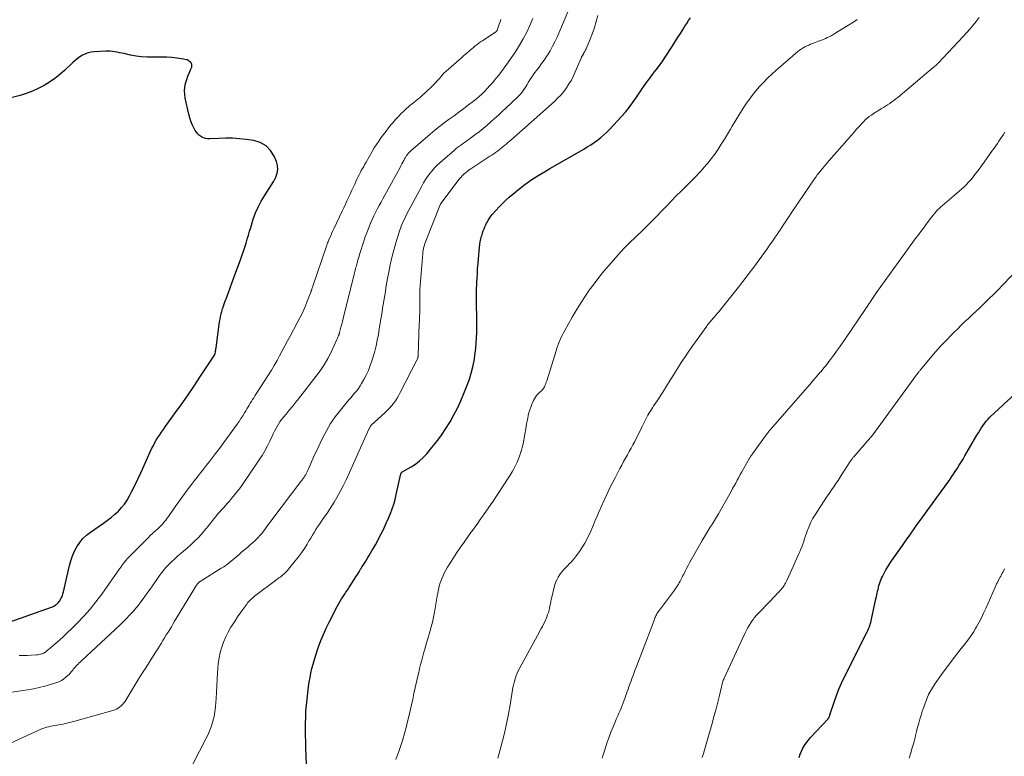
# Model space of a CAD drawing. Units: feet. Extents: x 2025000 to 2030043, y 540000 to 545001.
# Drawn here: x 2025870 to 2026089, y 540916 to 541080 of the extents above; entities that cross this region are included whole.
import ezdxf

# ---------------------------------------------------------------- set-up
doc = ezdxf.new("R2010")
doc.units = ezdxf.units.FT
doc.header["$LTSCALE"] = 100
doc.header["$MEASUREMENT"] = 0
doc.layers.add('CONTOUR INDEX', color=32, linetype='Continuous', lineweight=25)
doc.layers.add('CONTOUR INTERMEDIATE', color=40, linetype='Continuous', lineweight=15)

msp = doc.modelspace()

# ---------------------------------------------------------------- linework, layer by layer
at = {"layer": 'CONTOUR INDEX', "flags": 128}
for points, elevation in [([(2025933.49, 540914.23), (2025933.36, 540918.05), (2025933.32, 540919.4), (2025933.29, 540920.75), (2025933.28, 540922.1), (2025933.27, 540923.45), (2025933.3, 540924.8), (2025933.36, 540926.15), (2025933.47, 540927.5), (2025933.61, 540928.84), (2025933.95, 540931.59), (2025934.09, 540932.62), (2025934.26, 540933.63), (2025934.47, 540934.65), (2025934.7, 540935.66), (2025934.96, 540936.66), (2025935.24, 540937.65), (2025935.55, 540938.64), (2025935.87, 540939.62), (2025936.18, 540940.49), (2025936.7, 540941.89), (2025937.25, 540943.27), (2025937.87, 540944.63), (2025938.52, 540945.97), (2025940.41, 540949.65), (2025940.69, 540950.17), (2025940.98, 540950.68), (2025941.29, 540951.18), (2025941.61, 540951.68), (2025941.93, 540952.17), (2025942.26, 540952.66), (2025942.58, 540953.16), (2025942.9, 540953.65), (2025944.12, 540955.53), (2025944.48, 540956.09), (2025944.83, 540956.65), (2025945.18, 540957.21), (2025945.52, 540957.77), (2025945.6, 540957.9), (2025945.9, 540958.4), (2025946.21, 540958.9), (2025946.52, 540959.39), (2025946.83, 540959.89), (2025947.15, 540960.38), (2025947.45, 540960.88), (2025947.75, 540961.38), (2025948.05, 540961.88), (2025948.37, 540962.45), (2025948.82, 540963.25), (2025949.26, 540964.05), (2025949.69, 540964.85), (2025950.11, 540965.66), (2025950.37, 540966.18), (2025950.85, 540967.17), (2025951.32, 540968.17), (2025951.75, 540969.18), (2025952.17, 540970.2), (2025952.55, 540971.24), (2025952.89, 540972.28), (2025953.19, 540973.34), (2025953.46, 540974.41), (2025954.5, 540979.05), (2025954.52, 540979.13), (2025954.55, 540979.21), (2025954.6, 540979.28), (2025954.65, 540979.34), (2025954.71, 540979.4), (2025954.77, 540979.46), (2025954.83, 540979.51), (2025954.91, 540979.55), (2025956.78, 540980.61), (2025957.74, 540981.23), (2025958.66, 540981.91), (2025959.49, 540982.69), (2025960.28, 540983.53), (2025961.42, 540984.91), (2025962.5, 540986.28), (2025963.54, 540987.69), (2025964.51, 540989.14), (2025965.44, 540990.63), (2025966.29, 540992.16), (2025967.1, 540993.71), (2025967.83, 540995.3), (2025968.52, 540996.91), (2025969.28, 540998.83), (2025969.76, 541000.15), (2025970.18, 541001.49), (2025970.52, 541002.86), (2025970.8, 541004.24), (2025970.89, 541004.76), (2025971.05, 541005.9), (2025971.19, 541007.04), (2025971.29, 541008.19), (2025971.35, 541009.34), (2025971.39, 541010.49), (2025971.41, 541011.64), (2025971.41, 541012.79), (2025971.4, 541013.94), (2025971.35, 541016.74), (2025971.34, 541017.36), (2025971.34, 541017.97), (2025971.34, 541018.59), (2025971.34, 541019.21), (2025971.35, 541019.82), (2025971.36, 541020.44), (2025971.39, 541021.06), (2025971.41, 541021.67), (2025971.46, 541022.61), (2025971.52, 541023.69), (2025971.59, 541024.77), (2025971.67, 541025.85), (2025971.76, 541026.93), (2025972, 541029.49), (2025972.08, 541030.12), (2025972.18, 541030.75), (2025972.31, 541031.37), (2025972.47, 541031.98), (2025972.57, 541032.32), (2025972.7, 541032.76), (2025972.85, 541033.19), (2025973.02, 541033.62), (2025973.19, 541034.05), (2025973.25, 541034.19), (2025973.41, 541034.54), (2025973.58, 541034.88), (2025973.76, 541035.22), (2025973.95, 541035.56), (2025974.15, 541035.89), (2025974.36, 541036.21), (2025974.59, 541036.52), (2025974.83, 541036.81), (2025975.68, 541037.8), (2025976.37, 541038.56), (2025977.09, 541039.3), (2025977.84, 541040), (2025978.62, 541040.68), (2025981.03, 541042.66), (2025981.81, 541043.28), (2025982.6, 541043.88), (2025983.42, 541044.45), (2025984.25, 541045), (2025985.1, 541045.53), (2025985.95, 541046.05), (2025986.81, 541046.56), (2025987.67, 541047.06), (2025995.22, 541051.41), (2025996, 541051.88), (2025996.77, 541052.36), (2025997.53, 541052.87), (2025998.28, 541053.4), (2025999, 541053.95), (2025999.7, 541054.54), (2026000.36, 541055.16), (2026001, 541055.81), (2026003.64, 541058.64), (2026004.5, 541059.62), (2026005.33, 541060.63), (2026006.1, 541061.68), (2026006.84, 541062.75), (2026007.56, 541063.88), (2026007.91, 541064.41), (2026008.27, 541064.94), (2026008.64, 541065.47), (2026009.01, 541065.99), (2026009.38, 541066.5), (2026009.76, 541067.01), (2026010.15, 541067.52), (2026010.55, 541068.03), (2026011, 541068.61), (2026011.62, 541069.41), (2026012.21, 541070.22), (2026012.79, 541071.05), (2026013.35, 541071.89), (2026014.9, 541074.29), (2026015.51, 541075.25), (2026016.12, 541076.2), (2026016.73, 541077.16), (2026017.33, 541078.12), (2026017.72, 541078.75), (2026018.14, 541079.39), (2026018.57, 541080.02), (2026019.02, 541080.63)], 860), ([(2025867.27, 540946.03), (2025876.7, 540949.33), (2025876.89, 540949.4), (2025877.07, 540949.48), (2025877.25, 540949.57), (2025877.43, 540949.67), (2025877.59, 540949.78), (2025877.75, 540949.91), (2025877.9, 540950.04), (2025878.05, 540950.17), (2025878.09, 540950.22), (2025878.25, 540950.39), (2025878.39, 540950.57), (2025878.52, 540950.77), (2025878.64, 540950.96), (2025878.8, 540951.25), (2025878.97, 540951.6), (2025879.12, 540951.97), (2025879.25, 540952.34), (2025879.35, 540952.72), (2025880.71, 540958.59), (2025881.01, 540959.69), (2025881.38, 540960.76), (2025881.84, 540961.79), (2025882.36, 540962.8), (2025882.99, 540963.74), (2025883.69, 540964.61), (2025884.51, 540965.38), (2025885.39, 540966.08), (2025888.29, 540968.07), (2025889.15, 540968.69), (2025889.99, 540969.34), (2025890.79, 540970.03), (2025891.58, 540970.74), (2025892.3, 540971.51), (2025892.97, 540972.32), (2025893.55, 540973.19), (2025894.07, 540974.11), (2025894.54, 540975.03), (2025895.24, 540976.44), (2025895.93, 540977.86), (2025896.6, 540979.29), (2025897.26, 540980.73), (2025898.99, 540984.58), (2025899.31, 540985.24), (2025899.64, 540985.89), (2025900, 540986.52), (2025900.39, 540987.14), (2025900.79, 540987.74), (2025901.2, 540988.35), (2025901.61, 540988.95), (2025902.04, 540989.54), (2025904.11, 540992.39), (2025905.56, 540994.41), (2025906.99, 540996.45), (2025908.39, 540998.51), (2025909.76, 541000.58), (2025912.96, 541005.48), (2025913, 541005.53), (2025913.03, 541005.59), (2025913.06, 541005.64), (2025913.09, 541005.7), (2025913.11, 541005.76), (2025913.13, 541005.82), (2025913.14, 541005.88), (2025913.16, 541005.94), (2025913.2, 541006.25), (2025913.23, 541006.47), (2025913.26, 541006.69), (2025913.29, 541006.91), (2025913.33, 541007.13), (2025914.14, 541012.9), (2025914.24, 541013.49), (2025914.35, 541014.08), (2025914.48, 541014.66), (2025914.63, 541015.24), (2025914.8, 541015.81), (2025914.98, 541016.38), (2025915.17, 541016.95), (2025915.37, 541017.51), (2025915.72, 541018.44), (2025916.1, 541019.47), (2025916.48, 541020.5), (2025916.86, 541021.53), (2025917.24, 541022.55), (2025918.87, 541026.96), (2025919.18, 541027.83), (2025919.47, 541028.69), (2025919.75, 541029.57), (2025920.02, 541030.44), (2025920.28, 541031.32), (2025920.54, 541032.2), (2025920.8, 541033.08), (2025921.07, 541033.96), (2025921.63, 541035.8), (2025922.11, 541037.16), (2025922.68, 541038.49), (2025923.36, 541039.76), (2025924.12, 541040.99), (2025924.66, 541041.79), (2025925.2, 541042.6), (2025925.72, 541043.43), (2025926.2, 541044.27), (2025926.67, 541045.13), (2025926.98, 541046), (2025927.13, 541046.88), (2025927.04, 541047.76), (2025926.8, 541048.65), (2025926.27, 541049.84), (2025925.46, 541051.11), (2025924.46, 541052.15), (2025923.19, 541052.84), (2025921.75, 541053.29), (2025920.03, 541053.54), (2025918.52, 541053.71), (2025917, 541053.82), (2025915.49, 541053.83), (2025913.97, 541053.78), (2025911.95, 541053.65), (2025911.45, 541053.67), (2025910.97, 541053.74), (2025910.51, 541053.9), (2025910.07, 541054.13), (2025909.67, 541054.43), (2025909.3, 541054.76), (2025908.99, 541055.14), (2025908.72, 541055.56), (2025908.42, 541056.11), (2025908.05, 541056.84), (2025907.74, 541057.59), (2025907.48, 541058.37), (2025907.27, 541059.16), (2025906.48, 541062.78), (2025906.37, 541063.6), (2025906.33, 541064.41), (2025906.41, 541065.23), (2025906.57, 541066.04), (2025906.61, 541066.2), (2025906.83, 541066.92), (2025907.06, 541067.63), (2025907.33, 541068.34), (2025907.63, 541069.03), (2025907.91, 541069.66), (2025907.98, 541070), (2025907.96, 541070.33), (2025907.81, 541070.61), (2025907.57, 541070.88), (2025907.23, 541071.09), (2025906.87, 541071.26), (2025906.49, 541071.38), (2025906.09, 541071.46), (2025904.64, 541071.66), (2025903.51, 541071.78), (2025902.38, 541071.87), (2025901.24, 541071.9), (2025900.11, 541071.9), (2025899.26, 541071.88), (2025898.01, 541071.89), (2025896.76, 541071.96), (2025895.52, 541072.12), (2025894.29, 541072.34), (2025892.86, 541072.66), (2025892.35, 541072.77), (2025891.84, 541072.88), (2025891.32, 541072.98), (2025890.81, 541073.08), (2025890.29, 541073.16), (2025889.78, 541073.22), (2025889.26, 541073.23), (2025888.73, 541073.22), (2025886.23, 541073.07), (2025885.54, 541072.98), (2025884.87, 541072.83), (2025884.23, 541072.59), (2025883.61, 541072.29), (2025883.01, 541071.92), (2025882.44, 541071.52), (2025881.89, 541071.08), (2025881.37, 541070.62), (2025879.66, 541068.99), (2025878.58, 541068.03), (2025877.45, 541067.12), (2025876.26, 541066.3), (2025875.03, 541065.54), (2025873.74, 541064.87), (2025872.43, 541064.27), (2025871.07, 541063.77), (2025869.69, 541063.34), (2025866.26, 541062.41)], 840), ([(2026043.17, 540915.85), (2026043.39, 540916.55), (2026043.68, 540917.23), (2026044, 540917.9), (2026044.37, 540918.54), (2026044.78, 540919.15), (2026045.23, 540919.73), (2026045.72, 540920.29), (2026049.62, 540924.48), (2026049.66, 540924.52), (2026049.7, 540924.56), (2026049.74, 540924.61), (2026049.77, 540924.66), (2026049.81, 540924.71), (2026049.84, 540924.76), (2026049.86, 540924.81), (2026049.88, 540924.87), (2026049.93, 540925.03), (2026049.98, 540925.17), (2026050.02, 540925.31), (2026050.07, 540925.45), (2026050.11, 540925.59), (2026050.97, 540928.19), (2026051.47, 540929.62), (2026052.01, 540931.03), (2026052.62, 540932.42), (2026053.27, 540933.79), (2026058.29, 540943.81), (2026058.45, 540944.15), (2026058.61, 540944.49), (2026058.75, 540944.84), (2026058.89, 540945.19), (2026059.01, 540945.55), (2026059.13, 540945.91), (2026059.22, 540946.28), (2026059.31, 540946.65), (2026060.28, 540951.21), (2026060.37, 540951.63), (2026060.46, 540952.05), (2026060.55, 540952.47), (2026060.64, 540952.89), (2026060.74, 540953.3), (2026060.84, 540953.72), (2026060.95, 540954.13), (2026061.07, 540954.54), (2026061.07, 540954.56), (2026061.21, 540954.98), (2026061.36, 540955.38), (2026061.53, 540955.78), (2026061.72, 540956.17), (2026062.1, 540956.88), (2026062.51, 540957.62), (2026062.93, 540958.34), (2026063.38, 540959.04), (2026063.85, 540959.74), (2026066.18, 540963.06), (2026066.67, 540963.75), (2026067.16, 540964.45), (2026067.65, 540965.15), (2026068.13, 540965.85), (2026068.62, 540966.55), (2026069.12, 540967.25), (2026069.61, 540967.94), (2026070.11, 540968.63), (2026074.44, 540974.57), (2026074.71, 540974.94), (2026074.98, 540975.31), (2026075.26, 540975.68), (2026075.53, 540976.05), (2026075.8, 540976.42), (2026076.07, 540976.8), (2026076.33, 540977.18), (2026076.59, 540977.56), (2026076.81, 540977.89), (2026077.18, 540978.44), (2026077.54, 540978.99), (2026077.91, 540979.54), (2026078.27, 540980.09), (2026078.41, 540980.32), (2026078.84, 540980.98), (2026079.26, 540981.66), (2026079.68, 540982.34), (2026080.08, 540983.02), (2026082.76, 540987.64), (2026083.08, 540988.18), (2026083.4, 540988.71), (2026083.74, 540989.24), (2026084.08, 540989.76), (2026084.44, 540990.27), (2026084.82, 540990.75), (2026085.24, 540991.21), (2026085.67, 540991.65), (2026092.44, 540997.99)], 880)]:
    msp.add_lwpolyline(points, dxfattribs=dict(at, elevation=elevation))
at = {"layer": 'CONTOUR INTERMEDIATE', "flags": 128}
for points, elevation in [([(2025867.53, 540919.07), (2025873.87, 540921.96), (2025874.3, 540922.14), (2025874.74, 540922.31), (2025875.18, 540922.45), (2025875.63, 540922.58), (2025876.09, 540922.69), (2025876.55, 540922.79), (2025877.01, 540922.89), (2025877.47, 540922.97), (2025878.33, 540923.12), (2025879.22, 540923.29), (2025880.1, 540923.48), (2025880.98, 540923.7), (2025881.86, 540923.93), (2025890.37, 540926.34), (2025890.77, 540926.47), (2025891.16, 540926.63), (2025891.52, 540926.84), (2025891.87, 540927.06), (2025892.2, 540927.33), (2025892.5, 540927.62), (2025892.76, 540927.94), (2025893, 540928.28), (2025895.71, 540932.68), (2025896.54, 540934.01), (2025897.37, 540935.34), (2025898.2, 540936.67), (2025899.05, 540937.99), (2025899.95, 540939.4), (2025900.34, 540940.02), (2025900.73, 540940.64), (2025901.12, 540941.26), (2025901.5, 540941.89), (2025901.52, 540941.92), (2025901.89, 540942.53), (2025902.26, 540943.14), (2025902.64, 540943.75), (2025903.01, 540944.35), (2025903.38, 540944.96), (2025903.75, 540945.57), (2025904.11, 540946.19), (2025904.48, 540946.8), (2025907.95, 540952.56), (2025908.17, 540952.93), (2025908.4, 540953.29), (2025908.63, 540953.65), (2025908.86, 540954.01), (2025909.22, 540954.55), (2025909.28, 540954.63), (2025909.34, 540954.71), (2025909.41, 540954.79), (2025909.48, 540954.85), (2025909.56, 540954.92), (2025909.64, 540954.98), (2025909.73, 540955.04), (2025909.81, 540955.09), (2025914.51, 540957.99), (2025914.8, 540958.16), (2025915.08, 540958.35), (2025915.35, 540958.54), (2025915.62, 540958.73), (2025915.89, 540958.93), (2025916.16, 540959.13), (2025916.42, 540959.35), (2025916.68, 540959.56), (2025918.47, 540961.09), (2025919.11, 540961.64), (2025919.75, 540962.18), (2025920.38, 540962.73), (2025921.02, 540963.28), (2025921.35, 540963.56), (2025921.81, 540963.98), (2025922.26, 540964.4), (2025922.69, 540964.84), (2025923.1, 540965.3), (2025923.23, 540965.44), (2025923.57, 540965.84), (2025923.9, 540966.24), (2025924.21, 540966.66), (2025924.52, 540967.08), (2025924.82, 540967.51), (2025925.12, 540967.93), (2025925.43, 540968.35), (2025925.75, 540968.77), (2025932.24, 540977.34), (2025932.37, 540977.5), (2025932.49, 540977.67), (2025932.62, 540977.84), (2025932.74, 540978.01), (2025932.86, 540978.18), (2025932.98, 540978.35), (2025933.1, 540978.53), (2025933.2, 540978.71), (2025933.33, 540978.93), (2025933.5, 540979.22), (2025933.65, 540979.52), (2025933.8, 540979.83), (2025933.93, 540980.14), (2025934.27, 540980.96), (2025934.57, 540981.69), (2025934.88, 540982.4), (2025935.21, 540983.12), (2025935.54, 540983.83), (2025937.05, 540987), (2025937.9, 540988.64), (2025938.84, 540990.23), (2025939.89, 540991.74), (2025941.02, 540993.21), (2025942.55, 540995.06), (2025942.97, 540995.57), (2025943.39, 540996.07), (2025943.81, 540996.57), (2025944.24, 540997.06), (2025944.65, 540997.57), (2025945.04, 540998.09), (2025945.4, 540998.63), (2025945.74, 540999.19), (2025946.23, 541000.04), (2025946.76, 541001.06), (2025947.25, 541002.09), (2025947.67, 541003.15), (2025948.04, 541004.23), (2025948.32, 541005.14), (2025948.67, 541006.36), (2025948.99, 541007.59), (2025949.25, 541008.84), (2025949.49, 541010.09), (2025949.69, 541011.34), (2025949.9, 541012.6), (2025950.1, 541013.86), (2025950.29, 541015.12), (2025950.42, 541015.93), (2025950.69, 541017.59), (2025950.96, 541019.25), (2025951.25, 541020.91), (2025951.55, 541022.57), (2025951.8, 541023.95), (2025952.14, 541025.6), (2025952.51, 541027.24), (2025952.93, 541028.88), (2025953.39, 541030.5), (2025954.03, 541032.66), (2025954.2, 541033.19), (2025954.39, 541033.72), (2025954.59, 541034.25), (2025954.81, 541034.77), (2025955.04, 541035.28), (2025955.28, 541035.79), (2025955.53, 541036.29), (2025955.78, 541036.79), (2025959.13, 541043.16), (2025959.53, 541043.88), (2025959.96, 541044.59), (2025960.43, 541045.27), (2025960.91, 541045.94), (2025961.44, 541046.58), (2025961.98, 541047.2), (2025962.57, 541047.78), (2025963.17, 541048.35), (2025966.43, 541051.18), (2025966.82, 541051.51), (2025967.21, 541051.83), (2025967.62, 541052.14), (2025968.03, 541052.44), (2025968.45, 541052.73), (2025968.87, 541053.03), (2025969.28, 541053.33), (2025969.69, 541053.63), (2025970.98, 541054.57), (2025971.89, 541055.26), (2025972.79, 541055.96), (2025973.66, 541056.69), (2025974.53, 541057.44), (2025975.37, 541058.2), (2025976.22, 541058.97), (2025977.05, 541059.74), (2025977.89, 541060.52), (2025980.54, 541063.03), (2025980.84, 541063.33), (2025981.13, 541063.65), (2025981.4, 541063.98), (2025981.66, 541064.33), (2025981.9, 541064.69), (2025982.14, 541065.05), (2025982.36, 541065.41), (2025982.58, 541065.78), (2025982.83, 541066.22), (2025983.18, 541066.81), (2025983.55, 541067.38), (2025983.94, 541067.94), (2025984.35, 541068.49), (2025984.69, 541068.91), (2025985.27, 541069.67), (2025985.84, 541070.44), (2025986.38, 541071.23), (2025986.91, 541072.02), (2025987.12, 541072.34), (2025987.71, 541073.32), (2025988.27, 541074.31), (2025988.79, 541075.33), (2025989.26, 541076.37), (2025992.28, 541083.41)], 852), ([(2025864.39, 540929.87), (2025871.38, 540930.92), (2025872.67, 540931.15), (2025873.95, 540931.41), (2025875.22, 540931.73), (2025876.48, 540932.08), (2025877.69, 540932.46), (2025878.32, 540932.7), (2025878.91, 540932.99), (2025879.46, 540933.36), (2025879.97, 540933.78), (2025880.6, 540934.37), (2025880.78, 540934.54), (2025880.94, 540934.72), (2025881.1, 540934.91), (2025881.25, 540935.1), (2025881.41, 540935.32), (2025881.48, 540935.41), (2025881.54, 540935.5), (2025881.61, 540935.59), (2025881.68, 540935.67), (2025881.75, 540935.76), (2025881.83, 540935.84), (2025881.9, 540935.92), (2025881.98, 540936), (2025882.35, 540936.38), (2025882.61, 540936.65), (2025882.88, 540936.92), (2025883.15, 540937.18), (2025883.42, 540937.43), (2025891.99, 540945.42), (2025892.71, 540946.11), (2025893.42, 540946.81), (2025894.1, 540947.54), (2025894.77, 540948.28), (2025894.92, 540948.45), (2025895.49, 540949.12), (2025896.05, 540949.8), (2025896.59, 540950.5), (2025897.11, 540951.22), (2025897.63, 540951.94), (2025898.14, 540952.66), (2025898.65, 540953.38), (2025899.15, 540954.1), (2025900.44, 540955.94), (2025900.99, 540956.69), (2025901.57, 540957.43), (2025902.18, 540958.14), (2025902.82, 540958.83), (2025903.48, 540959.5), (2025904.16, 540960.14), (2025904.86, 540960.77), (2025905.58, 540961.37), (2025906.08, 540961.78), (2025906.92, 540962.5), (2025907.75, 540963.24), (2025908.54, 540964.01), (2025909.32, 540964.8), (2025910.06, 540965.61), (2025910.8, 540966.45), (2025911.51, 540967.3), (2025912.2, 540968.16), (2025912.86, 540969.01), (2025913.27, 540969.52), (2025913.69, 540970.03), (2025914.12, 540970.52), (2025914.56, 540971.01), (2025915, 540971.5), (2025915.44, 540971.99), (2025915.87, 540972.48), (2025916.3, 540972.97), (2025916.81, 540973.56), (2025917.48, 540974.36), (2025918.13, 540975.17), (2025918.75, 540976.01), (2025919.35, 540976.87), (2025922.92, 540982.13), (2025923.57, 540983.15), (2025924.19, 540984.19), (2025924.76, 540985.25), (2025925.3, 540986.34), (2025925.81, 540987.43), (2025926.07, 540987.98), (2025926.34, 540988.53), (2025926.63, 540989.07), (2025926.92, 540989.61), (2025927.24, 540990.13), (2025927.57, 540990.64), (2025927.93, 540991.13), (2025928.31, 540991.61), (2025928.95, 540992.36), (2025929.65, 540993.21), (2025930.36, 540994.06), (2025931.05, 540994.92), (2025931.73, 540995.79), (2025935.58, 541000.72), (2025936.52, 541002.02), (2025937.41, 541003.35), (2025938.2, 541004.74), (2025938.94, 541006.17), (2025940.33, 541009.12), (2025940.41, 541009.3), (2025940.49, 541009.48), (2025940.56, 541009.66), (2025940.62, 541009.84), (2025940.72, 541010.12), (2025940.73, 541010.17), (2025940.75, 541010.21), (2025940.77, 541010.26), (2025940.78, 541010.31), (2025940.8, 541010.36), (2025940.81, 541010.41), (2025940.82, 541010.46), (2025940.84, 541010.5), (2025941.15, 541011.71), (2025941.31, 541012.36), (2025941.48, 541013.01), (2025941.64, 541013.66), (2025941.81, 541014.31), (2025944.09, 541023.46), (2025944.17, 541023.79), (2025944.25, 541024.12), (2025944.33, 541024.44), (2025944.41, 541024.77), (2025944.49, 541025.1), (2025944.58, 541025.42), (2025944.66, 541025.75), (2025944.75, 541026.08), (2025944.8, 541026.27), (2025944.92, 541026.69), (2025945.05, 541027.11), (2025945.17, 541027.53), (2025945.3, 541027.94), (2025946.24, 541030.86), (2025946.56, 541031.82), (2025946.89, 541032.77), (2025947.26, 541033.71), (2025947.64, 541034.65), (2025947.74, 541034.91), (2025948.09, 541035.7), (2025948.46, 541036.49), (2025948.84, 541037.27), (2025949.24, 541038.04), (2025949.65, 541038.81), (2025950.07, 541039.57), (2025950.48, 541040.34), (2025950.9, 541041.1), (2025954.3, 541047.3), (2025954.51, 541047.7), (2025954.72, 541048.09), (2025954.94, 541048.48), (2025955.14, 541048.87), (2025955.41, 541049.37), (2025955.49, 541049.51), (2025955.57, 541049.66), (2025955.66, 541049.8), (2025955.75, 541049.94), (2025955.85, 541050.07), (2025955.95, 541050.21), (2025956.06, 541050.34), (2025956.17, 541050.46), (2025956.2, 541050.5), (2025956.33, 541050.64), (2025956.46, 541050.77), (2025956.6, 541050.9), (2025956.74, 541051.03), (2025961, 541054.73), (2025962.03, 541055.6), (2025963.07, 541056.44), (2025964.14, 541057.25), (2025965.23, 541058.04), (2025966.33, 541058.81), (2025967.42, 541059.6), (2025968.49, 541060.41), (2025969.56, 541061.23), (2025970.69, 541062.11), (2025971.34, 541062.63), (2025971.97, 541063.17), (2025972.57, 541063.74), (2025973.16, 541064.33), (2025973.74, 541064.93), (2025974.3, 541065.55), (2025974.86, 541066.17), (2025975.4, 541066.8), (2025975.64, 541067.09), (2025976.29, 541067.87), (2025976.91, 541068.67), (2025977.52, 541069.49), (2025978.1, 541070.33), (2025979.99, 541073.1), (2025980.9, 541074.52), (2025981.75, 541075.96), (2025982.52, 541077.44), (2025983.24, 541078.96), (2025983.86, 541080.52)], 848), ([(2025869.48, 540938.56), (2025870.37, 540938.56), (2025871.27, 540938.59), (2025872.16, 540938.63), (2025873.39, 540938.71), (2025873.66, 540938.73), (2025873.94, 540938.78), (2025874.21, 540938.84), (2025874.48, 540938.92), (2025874.62, 540938.97), (2025874.81, 540939.04), (2025875, 540939.12), (2025875.17, 540939.23), (2025875.34, 540939.34), (2025875.5, 540939.46), (2025875.66, 540939.59), (2025875.82, 540939.72), (2025875.98, 540939.85), (2025877.54, 540941.19), (2025878.47, 540942), (2025879.39, 540942.82), (2025880.28, 540943.67), (2025881.16, 540944.53), (2025882.42, 540945.79), (2025883.88, 540947.33), (2025885.28, 540948.91), (2025886.6, 540950.56), (2025887.88, 540952.26), (2025891.86, 540957.85), (2025891.97, 540958.01), (2025892.08, 540958.18), (2025892.19, 540958.34), (2025892.3, 540958.5), (2025892.41, 540958.66), (2025892.52, 540958.83), (2025892.63, 540958.98), (2025892.75, 540959.14), (2025892.92, 540959.34), (2025893.12, 540959.59), (2025893.33, 540959.84), (2025893.55, 540960.08), (2025893.78, 540960.31), (2025898.28, 540964.88), (2025898.68, 540965.27), (2025899.08, 540965.66), (2025899.5, 540966.04), (2025899.91, 540966.42), (2025899.97, 540966.47), (2025900.36, 540966.82), (2025900.73, 540967.18), (2025901.1, 540967.55), (2025901.45, 540967.93), (2025901.79, 540968.32), (2025902.12, 540968.72), (2025902.44, 540969.13), (2025902.74, 540969.55), (2025904.04, 540971.42), (2025904.98, 540972.75), (2025905.93, 540974.07), (2025906.9, 540975.38), (2025907.88, 540976.68), (2025908.54, 540977.53), (2025909.2, 540978.39), (2025909.87, 540979.25), (2025910.54, 540980.11), (2025911.21, 540980.96), (2025911.88, 540981.82), (2025912.54, 540982.68), (2025913.2, 540983.55), (2025913.85, 540984.42), (2025918.02, 540990.1), (2025918.46, 540990.72), (2025918.88, 540991.35), (2025919.29, 540991.99), (2025919.69, 540992.63), (2025919.96, 540993.1), (2025920.21, 540993.52), (2025920.46, 540993.94), (2025920.71, 540994.35), (2025920.97, 540994.77), (2025921.22, 540995.18), (2025921.48, 540995.59), (2025921.74, 540996), (2025922, 540996.41), (2025925.02, 541001.09), (2025925.68, 541002.14), (2025926.31, 541003.2), (2025926.91, 541004.28), (2025927.49, 541005.37), (2025928.06, 541006.47), (2025928.64, 541007.57), (2025929.22, 541008.66), (2025929.81, 541009.75), (2025931.41, 541012.69), (2025932, 541013.82), (2025932.56, 541014.95), (2025933.07, 541016.11), (2025933.56, 541017.28), (2025934.43, 541019.49), (2025934.46, 541019.57), (2025934.49, 541019.65), (2025934.51, 541019.73), (2025934.54, 541019.8), (2025934.55, 541019.86), (2025934.57, 541019.91), (2025934.58, 541019.96), (2025934.6, 541020.01), (2025934.62, 541020.06), (2025934.64, 541020.11), (2025934.65, 541020.16), (2025934.67, 541020.21), (2025934.69, 541020.26), (2025934.74, 541020.38), (2025934.77, 541020.5), (2025934.81, 541020.61), (2025934.85, 541020.72), (2025934.89, 541020.83), (2025937.91, 541029.77), (2025938, 541030.02), (2025938.09, 541030.27), (2025938.18, 541030.51), (2025938.28, 541030.75), (2025938.56, 541031.39), (2025938.8, 541031.95), (2025939.05, 541032.51), (2025939.3, 541033.07), (2025939.56, 541033.62), (2025941.44, 541037.6), (2025941.79, 541038.34), (2025942.14, 541039.09), (2025942.49, 541039.84), (2025942.83, 541040.6), (2025943.18, 541041.35), (2025943.52, 541042.1), (2025943.87, 541042.85), (2025944.21, 541043.6), (2025944.71, 541044.68), (2025944.94, 541045.17), (2025945.18, 541045.65), (2025945.43, 541046.13), (2025945.68, 541046.61), (2025945.94, 541047.08), (2025946.21, 541047.55), (2025946.47, 541048.02), (2025946.74, 541048.49), (2025948.11, 541050.87), (2025948.58, 541051.65), (2025949.07, 541052.43), (2025949.57, 541053.19), (2025950.09, 541053.95), (2025950.64, 541054.68), (2025951.19, 541055.41), (2025951.76, 541056.13), (2025952.34, 541056.84), (2025952.72, 541057.28), (2025953.32, 541057.96), (2025953.94, 541058.64), (2025954.57, 541059.29), (2025955.23, 541059.93), (2025955.76, 541060.44), (2025956.16, 541060.8), (2025956.58, 541061.16), (2025957, 541061.5), (2025957.43, 541061.83), (2025957.86, 541062.16), (2025958.29, 541062.5), (2025958.7, 541062.85), (2025959.11, 541063.21), (2025961.21, 541065.17), (2025961.72, 541065.66), (2025962.21, 541066.17), (2025962.68, 541066.69), (2025963.14, 541067.23), (2025963.6, 541067.76), (2025964.07, 541068.28), (2025964.58, 541068.77), (2025965.1, 541069.24), (2025967.45, 541071.27), (2025967.92, 541071.69), (2025968.4, 541072.1), (2025968.88, 541072.51), (2025969.35, 541072.92), (2025969.56, 541073.09), (2025969.93, 541073.42), (2025970.31, 541073.74), (2025970.69, 541074.06), (2025971.07, 541074.37), (2025971.45, 541074.68), (2025971.85, 541074.99), (2025972.25, 541075.27), (2025972.66, 541075.55), (2025975.64, 541077.51), (2025975.68, 541077.55), (2025975.73, 541077.58), (2025975.77, 541077.62), (2025975.81, 541077.66), (2025975.84, 541077.71), (2025975.88, 541077.75), (2025975.9, 541077.8), (2025975.92, 541077.85), (2025976.24, 541078.76), (2025976.41, 541079.26), (2025976.57, 541079.77), (2025976.72, 541080.29)], 844), ([(2025906.81, 540911.79), (2025911.09, 540919.98), (2025911.56, 540920.94), (2025911.98, 540921.92), (2025912.33, 540922.93), (2025912.65, 540923.95), (2025912.89, 540924.99), (2025913.09, 540926.04), (2025913.22, 540927.1), (2025913.31, 540928.17), (2025913.34, 540928.93), (2025913.41, 540930.38), (2025913.49, 540931.83), (2025913.57, 540933.28), (2025913.66, 540934.73), (2025913.71, 540935.58), (2025913.83, 540936.8), (2025914.01, 540938.02), (2025914.28, 540939.21), (2025914.61, 540940.4), (2025915.03, 540941.55), (2025915.5, 540942.69), (2025916.05, 540943.78), (2025916.66, 540944.85), (2025917.01, 540945.41), (2025917.56, 540946.29), (2025918.13, 540947.15), (2025918.72, 540948.01), (2025919.32, 540948.85), (2025920.17, 540950.02), (2025920.36, 540950.27), (2025920.56, 540950.5), (2025920.77, 540950.73), (2025920.99, 540950.95), (2025921.21, 540951.16), (2025921.45, 540951.37), (2025921.69, 540951.57), (2025921.93, 540951.76), (2025926.89, 540955.48), (2025927.12, 540955.66), (2025927.35, 540955.84), (2025927.59, 540956.02), (2025927.81, 540956.2), (2025927.95, 540956.31), (2025928.11, 540956.44), (2025928.27, 540956.58), (2025928.42, 540956.71), (2025928.57, 540956.85), (2025928.72, 540956.99), (2025928.87, 540957.14), (2025929.01, 540957.29), (2025929.14, 540957.44), (2025930.98, 540959.65), (2025931.69, 540960.55), (2025932.37, 540961.47), (2025933.01, 540962.42), (2025933.61, 540963.39), (2025934.03, 540964.1), (2025934.41, 540964.73), (2025934.79, 540965.36), (2025935.17, 540965.99), (2025935.56, 540966.62), (2025935.96, 540967.24), (2025936.37, 540967.85), (2025936.79, 540968.46), (2025937.21, 540969.06), (2025937.49, 540969.45), (2025938.05, 540970.26), (2025938.6, 540971.07), (2025939.12, 540971.9), (2025939.63, 540972.74), (2025940.22, 540973.75), (2025940.99, 540975.11), (2025941.73, 540976.49), (2025942.42, 540977.89), (2025943.08, 540979.31), (2025947.39, 540988.98), (2025947.46, 540989.12), (2025947.52, 540989.25), (2025947.59, 540989.39), (2025947.65, 540989.52), (2025947.77, 540989.76), (2025947.85, 540989.87), (2025950.93, 540992.64), (2025951.44, 540993.14), (2025951.94, 540993.65), (2025952.41, 540994.19), (2025952.86, 540994.75), (2025953.27, 540995.33), (2025953.66, 540995.93), (2025954.03, 540996.55), (2025954.37, 540997.18), (2025958.14, 541004.55), (2025958.18, 541004.64), (2025958.22, 541004.73), (2025958.25, 541004.83), (2025958.27, 541004.92), (2025958.29, 541005.02), (2025958.3, 541005.12), (2025958.31, 541005.22), (2025958.32, 541005.32), (2025958.6, 541012.57), (2025958.62, 541013.03), (2025958.64, 541013.5), (2025958.65, 541013.96), (2025958.67, 541014.42), (2025958.68, 541014.75), (2025958.69, 541015.05), (2025958.7, 541015.34), (2025958.69, 541015.64), (2025958.69, 541015.94), (2025958.68, 541016.24), (2025958.68, 541016.54), (2025958.68, 541016.84), (2025958.68, 541017.14), (2025958.68, 541018.33), (2025958.69, 541019.22), (2025958.72, 541020.11), (2025958.77, 541021), (2025958.83, 541021.89), (2025959.36, 541028.15), (2025959.41, 541028.53), (2025959.46, 541028.9), (2025959.53, 541029.27), (2025959.62, 541029.64), (2025959.72, 541030.01), (2025959.83, 541030.37), (2025959.96, 541030.73), (2025960.09, 541031.09), (2025963.25, 541038.97), (2025963.27, 541039.02), (2025963.29, 541039.07), (2025963.32, 541039.12), (2025963.35, 541039.17), (2025963.37, 541039.22), (2025963.4, 541039.27), (2025963.44, 541039.32), (2025963.47, 541039.36), (2025967.18, 541044.33), (2025967.49, 541044.72), (2025967.81, 541045.1), (2025968.15, 541045.46), (2025968.51, 541045.8), (2025968.89, 541046.13), (2025969.27, 541046.44), (2025969.67, 541046.74), (2025970.08, 541047.02), (2025974.31, 541049.79), (2025974.74, 541050.07), (2025975.16, 541050.36), (2025975.58, 541050.66), (2025976, 541050.96), (2025976.06, 541051.01), (2025976.44, 541051.29), (2025976.81, 541051.58), (2025977.18, 541051.88), (2025977.55, 541052.18), (2025977.91, 541052.49), (2025978.27, 541052.79), (2025978.63, 541053.1), (2025978.98, 541053.42), (2025988.67, 541062), (2025989.4, 541062.71), (2025990.11, 541063.44), (2025990.76, 541064.23), (2025991.37, 541065.04), (2025991.93, 541065.9), (2025992.45, 541066.78), (2025992.91, 541067.69), (2025993.34, 541068.62), (2025994.68, 541071.82), (2025994.71, 541071.89), (2025994.75, 541071.96), (2025994.79, 541072.03), (2025994.83, 541072.09), (2025994.87, 541072.16), (2025994.91, 541072.22), (2025994.96, 541072.28), (2025995, 541072.35), (2025995.03, 541072.39), (2025995.08, 541072.48), (2025995.14, 541072.57), (2025995.19, 541072.66), (2025995.24, 541072.75), (2025995.34, 541072.96), (2025995.44, 541073.15), (2025995.54, 541073.35), (2025995.63, 541073.54), (2025995.72, 541073.74), (2025996.64, 541075.9), (2025997.15, 541077.19), (2025997.61, 541078.49), (2025998.01, 541079.82), (2025998.35, 541081.16)], 856), ([(2025953.4, 540915.4), (2025954.05, 540917.2), (2025954.5, 540918.52), (2025954.92, 540919.85), (2025955.3, 540921.19), (2025955.66, 540922.54), (2025955.99, 540923.89), (2025956.31, 540925.25), (2025956.63, 540926.61), (2025956.94, 540927.96), (2025957.12, 540928.76), (2025957.41, 540930.07), (2025957.71, 540931.37), (2025958, 540932.68), (2025958.29, 540933.99), (2025958.46, 540934.76), (2025958.67, 540935.68), (2025958.89, 540936.59), (2025959.13, 540937.5), (2025959.37, 540938.41), (2025959.63, 540939.32), (2025959.89, 540940.23), (2025960.15, 540941.13), (2025960.41, 540942.04), (2025960.93, 540943.83), (2025961.23, 540944.92), (2025961.5, 540946.01), (2025961.74, 540947.11), (2025961.96, 540948.22), (2025962.04, 540948.65), (2025962.2, 540949.54), (2025962.36, 540950.44), (2025962.52, 540951.33), (2025962.67, 540952.23), (2025962.72, 540952.48), (2025962.87, 540953.24), (2025963.04, 540954), (2025963.26, 540954.74), (2025963.51, 540955.48), (2025963.8, 540956.2), (2025964.12, 540956.91), (2025964.48, 540957.59), (2025964.88, 540958.26), (2025966.2, 540960.33), (2025966.97, 540961.51), (2025967.75, 540962.67), (2025968.56, 540963.82), (2025969.38, 540964.97), (2025969.87, 540965.64), (2025970.45, 540966.44), (2025971.03, 540967.24), (2025971.6, 540968.05), (2025972.17, 540968.85), (2025972.79, 540969.73), (2025973.05, 540970.1), (2025973.31, 540970.47), (2025973.58, 540970.84), (2025973.84, 540971.21), (2025974.11, 540971.59), (2025974.37, 540971.96), (2025974.62, 540972.34), (2025974.88, 540972.72), (2025978.42, 540978.08), (2025978.85, 540978.77), (2025979.27, 540979.47), (2025979.66, 540980.19), (2025980.03, 540980.91), (2025980.37, 540981.65), (2025980.69, 540982.4), (2025980.97, 540983.17), (2025981.23, 540983.94), (2025981.27, 540984.05), (2025981.51, 540984.89), (2025981.72, 540985.73), (2025981.9, 540986.58), (2025982.05, 540987.44), (2025982.38, 540989.52), (2025982.49, 540990.16), (2025982.6, 540990.8), (2025982.73, 540991.44), (2025982.86, 540992.07), (2025983.02, 540992.7), (2025983.2, 540993.32), (2025983.42, 540993.93), (2025983.66, 540994.53), (2025984.05, 540995.41), (2025984.25, 540995.79), (2025984.47, 540996.15), (2025984.72, 540996.49), (2025985.01, 540996.81), (2025985.3, 540997.11), (2025985.45, 540997.27), (2025985.61, 540997.42), (2025985.77, 540997.57), (2025985.94, 540997.72), (2025986.09, 540997.88), (2025986.23, 540998.05), (2025986.34, 540998.23), (2025986.45, 540998.42), (2025986.52, 540998.58), (2025986.64, 540998.86), (2025986.76, 540999.15), (2025986.86, 540999.44), (2025986.96, 540999.73), (2025989.06, 541006.47), (2025989.25, 541007.05), (2025989.45, 541007.63), (2025989.67, 541008.2), (2025989.9, 541008.77), (2025990.14, 541009.33), (2025990.4, 541009.88), (2025990.68, 541010.43), (2025990.98, 541010.97), (2025992.64, 541013.92), (2025993.54, 541015.46), (2025994.47, 541016.98), (2025995.44, 541018.47), (2025996.45, 541019.94), (2025997.5, 541021.38), (2025998.58, 541022.79), (2025999.7, 541024.17), (2026000.85, 541025.54), (2026002.85, 541027.83), (2026003.54, 541028.59), (2026004.24, 541029.34), (2026004.97, 541030.07), (2026005.71, 541030.79), (2026006.46, 541031.49), (2026007.2, 541032.2), (2026007.94, 541032.92), (2026008.68, 541033.64), (2026009.37, 541034.32), (2026010.44, 541035.38), (2026011.5, 541036.46), (2026012.56, 541037.54), (2026013.6, 541038.64), (2026013.74, 541038.78), (2026014.78, 541039.87), (2026015.83, 541040.95), (2026016.89, 541042.02), (2026017.95, 541043.08), (2026018.19, 541043.31), (2026019.14, 541044.26), (2026020.07, 541045.21), (2026020.99, 541046.18), (2026021.89, 541047.16), (2026021.91, 541047.19), (2026022.77, 541048.18), (2026023.6, 541049.21), (2026024.38, 541050.27), (2026025.13, 541051.35), (2026025.84, 541052.47), (2026026.54, 541053.59), (2026027.22, 541054.72), (2026027.88, 541055.86), (2026028.25, 541056.5), (2026029.05, 541057.86), (2026029.87, 541059.2), (2026030.74, 541060.52), (2026031.63, 541061.83), (2026031.95, 541062.29), (2026032.72, 541063.33), (2026033.52, 541064.35), (2026034.36, 541065.32), (2026035.23, 541066.27), (2026036.14, 541067.19), (2026037.07, 541068.09), (2026038.03, 541068.96), (2026039, 541069.81), (2026042.92, 541073.12), (2026043.28, 541073.41), (2026043.66, 541073.69), (2026044.05, 541073.94), (2026044.46, 541074.17), (2026044.87, 541074.38), (2026045.3, 541074.58), (2026045.73, 541074.77), (2026046.16, 541074.94), (2026047.71, 541075.51), (2026048.15, 541075.67), (2026048.58, 541075.85), (2026049.01, 541076.03), (2026049.44, 541076.23), (2026049.86, 541076.43), (2026050.28, 541076.65), (2026050.69, 541076.88), (2026051.09, 541077.12), (2026053.67, 541078.71), (2026054.89, 541079.49), (2026056.09, 541080.29)], 864), ([(2025976.05, 540915.68), (2025976.21, 540916.24), (2025977.03, 540919.23), (2025977.55, 540921.29), (2025978.04, 540923.37), (2025978.45, 540925.46), (2025978.83, 540927.57), (2025979.37, 540930.91), (2025979.46, 540931.45), (2025979.57, 540931.99), (2025979.7, 540932.53), (2025979.84, 540933.07), (2025980, 540933.59), (2025980.19, 540934.11), (2025980.4, 540934.62), (2025980.64, 540935.12), (2025980.98, 540935.8), (2025981.41, 540936.63), (2025981.85, 540937.46), (2025982.29, 540938.29), (2025982.74, 540939.11), (2025984.91, 540943.03), (2025985.19, 540943.53), (2025985.46, 540944.04), (2025985.74, 540944.55), (2025986.02, 540945.06), (2025986.28, 540945.57), (2025986.53, 540946.09), (2025986.76, 540946.62), (2025986.97, 540947.16), (2025987.17, 540947.69), (2025987.34, 540948.16), (2025987.48, 540948.63), (2025987.6, 540949.11), (2025987.69, 540949.6), (2025987.78, 540950.09), (2025987.88, 540950.58), (2025987.98, 540951.06), (2025988.1, 540951.55), (2025988.73, 540954.08), (2025988.94, 540954.75), (2025989.2, 540955.39), (2025989.53, 540956), (2025989.92, 540956.59), (2025990.07, 540956.8), (2025990.43, 540957.25), (2025990.8, 540957.7), (2025991.18, 540958.13), (2025991.59, 540958.55), (2025991.99, 540958.96), (2025992.38, 540959.39), (2025992.76, 540959.83), (2025993.12, 540960.28), (2025993.81, 540961.16), (2025994.25, 540961.75), (2025994.67, 540962.36), (2025995.07, 540962.98), (2025995.45, 540963.61), (2025995.8, 540964.26), (2025996.14, 540964.92), (2025996.46, 540965.59), (2025996.76, 540966.26), (2025997.13, 540967.13), (2025997.37, 540967.7), (2025997.61, 540968.27), (2025997.86, 540968.85), (2025998.1, 540969.42), (2025998.34, 540969.99), (2025998.59, 540970.56), (2025998.84, 540971.13), (2025999.1, 540971.7), (2025999.76, 540973.17), (2026000.36, 540974.47), (2026000.98, 540975.76), (2026001.61, 540977.04), (2026002.26, 540978.32), (2026003.26, 540980.24), (2026003.66, 540981), (2026004.07, 540981.76), (2026004.5, 540982.51), (2026004.93, 540983.25), (2026005.35, 540984), (2026005.77, 540984.75), (2026006.17, 540985.52), (2026006.56, 540986.28), (2026008.12, 540989.44), (2026008.34, 540989.89), (2026008.56, 540990.33), (2026008.78, 540990.78), (2026009.01, 540991.22), (2026009.23, 540991.66), (2026009.47, 540992.1), (2026009.72, 540992.52), (2026009.99, 540992.94), (2026010.14, 540993.18), (2026010.49, 540993.72), (2026010.83, 540994.26), (2026011.18, 540994.79), (2026011.53, 540995.33), (2026012.79, 540997.27), (2026013.62, 540998.57), (2026014.45, 540999.88), (2026015.28, 541001.19), (2026016.09, 541002.51), (2026016.92, 541003.82), (2026017.77, 541005.11), (2026018.64, 541006.39), (2026019.52, 541007.66), (2026022.6, 541011.94), (2026022.73, 541012.13), (2026022.87, 541012.31), (2026023.02, 541012.49), (2026023.16, 541012.67), (2026023.31, 541012.85), (2026023.46, 541013.02), (2026023.61, 541013.2), (2026023.77, 541013.37), (2026024.06, 541013.7), (2026024.35, 541014.05), (2026024.64, 541014.39), (2026024.93, 541014.74), (2026025.21, 541015.09), (2026029.35, 541020.26), (2026030.61, 541021.86), (2026031.85, 541023.47), (2026033.08, 541025.09), (2026034.28, 541026.73), (2026035.44, 541028.32), (2026036.05, 541029.17), (2026036.66, 541030.03), (2026037.26, 541030.89), (2026037.85, 541031.76), (2026038.27, 541032.38), (2026038.65, 541032.94), (2026039.02, 541033.51), (2026039.39, 541034.07), (2026039.76, 541034.64), (2026040.13, 541035.2), (2026040.51, 541035.77), (2026040.88, 541036.33), (2026041.26, 541036.89), (2026045.9, 541043.78), (2026046.14, 541044.12), (2026046.37, 541044.46), (2026046.61, 541044.8), (2026046.86, 541045.14), (2026047.22, 541045.63), (2026047.28, 541045.72), (2026047.35, 541045.81), (2026047.42, 541045.9), (2026047.48, 541045.98), (2026047.55, 541046.07), (2026047.61, 541046.16), (2026047.68, 541046.24), (2026047.75, 541046.33), (2026048.36, 541047.05), (2026048.73, 541047.5), (2026049.1, 541047.94), (2026049.48, 541048.39), (2026049.87, 541048.82), (2026053.8, 541053.3), (2026054.35, 541053.93), (2026054.89, 541054.55), (2026055.43, 541055.18), (2026055.97, 541055.81), (2026056.27, 541056.16), (2026056.66, 541056.61), (2026057.06, 541057.04), (2026057.48, 541057.47), (2026057.9, 541057.88), (2026058.35, 541058.27), (2026058.8, 541058.65), (2026059.28, 541058.99), (2026059.77, 541059.32), (2026061.45, 541060.37), (2026061.93, 541060.67), (2026062.4, 541060.98), (2026062.87, 541061.28), (2026063.34, 541061.59), (2026063.81, 541061.9), (2026064.26, 541062.23), (2026064.71, 541062.57), (2026065.14, 541062.92), (2026072.08, 541068.76), (2026072.37, 541069.01), (2026072.66, 541069.26), (2026072.95, 541069.51), (2026073.24, 541069.75), (2026073.73, 541070.18), (2026073.77, 541070.21), (2026073.81, 541070.25), (2026073.86, 541070.29), (2026073.9, 541070.33), (2026073.95, 541070.38), (2026073.97, 541070.39), (2026073.98, 541070.41), (2026074, 541070.42), (2026074.02, 541070.44), (2026074.08, 541070.5), (2026074.09, 541070.52), (2026074.11, 541070.53), (2026074.13, 541070.55), (2026074.14, 541070.57), (2026079.71, 541076.48), (2026080.46, 541077.3), (2026081.21, 541078.13), (2026081.93, 541078.99), (2026082.63, 541079.85), (2026083.3, 541080.68)], 868), ([(2025999.31, 540915.68), (2025999.55, 540916.46), (2025999.95, 540917.76), (2026000.37, 540919.01), (2026000.8, 540920.25), (2026001.27, 540921.48), (2026001.76, 540922.7), (2026002.3, 540923.97), (2026002.54, 540924.55), (2026002.79, 540925.12), (2026003.04, 540925.7), (2026003.29, 540926.28), (2026003.53, 540926.86), (2026003.77, 540927.44), (2026004, 540928.03), (2026004.22, 540928.62), (2026004.34, 540928.96), (2026004.52, 540929.48), (2026004.71, 540929.99), (2026004.89, 540930.51), (2026005.07, 540931.03), (2026005.25, 540931.55), (2026005.43, 540932.06), (2026005.62, 540932.58), (2026005.82, 540933.09), (2026005.94, 540933.41), (2026006.19, 540934.08), (2026006.45, 540934.75), (2026006.7, 540935.42), (2026006.95, 540936.09), (2026010.34, 540945.05), (2026010.49, 540945.45), (2026010.64, 540945.84), (2026010.79, 540946.24), (2026010.94, 540946.63), (2026011.07, 540946.95), (2026011.16, 540947.19), (2026011.27, 540947.41), (2026011.38, 540947.64), (2026011.5, 540947.86), (2026011.63, 540948.07), (2026011.76, 540948.28), (2026011.9, 540948.49), (2026012.05, 540948.69), (2026015.19, 540952.82), (2026015.43, 540953.14), (2026015.65, 540953.46), (2026015.87, 540953.78), (2026016.08, 540954.11), (2026016.12, 540954.18), (2026016.31, 540954.48), (2026016.49, 540954.79), (2026016.66, 540955.1), (2026016.83, 540955.41), (2026016.99, 540955.73), (2026017.15, 540956.04), (2026017.31, 540956.36), (2026017.47, 540956.68), (2026017.79, 540957.33), (2026018.11, 540957.96), (2026018.45, 540958.6), (2026018.79, 540959.23), (2026019.14, 540959.85), (2026021.6, 540964.17), (2026022.04, 540964.92), (2026022.48, 540965.67), (2026022.94, 540966.41), (2026023.4, 540967.14), (2026023.86, 540967.88), (2026024.32, 540968.62), (2026024.76, 540969.37), (2026025.19, 540970.12), (2026028.02, 540975.11), (2026028.37, 540975.74), (2026028.72, 540976.36), (2026029.05, 540976.99), (2026029.39, 540977.62), (2026029.72, 540978.25), (2026030.06, 540978.87), (2026030.41, 540979.5), (2026030.76, 540980.12), (2026032.12, 540982.5), (2026032.2, 540982.63), (2026032.28, 540982.75), (2026032.36, 540982.88), (2026032.44, 540983), (2026032.52, 540983.12), (2026032.61, 540983.24), (2026032.7, 540983.36), (2026032.78, 540983.49), (2026036.09, 540988.04), (2026036.18, 540988.15), (2026036.26, 540988.26), (2026036.35, 540988.38), (2026036.43, 540988.49), (2026036.52, 540988.6), (2026036.61, 540988.71), (2026036.7, 540988.82), (2026036.79, 540988.93), (2026044.44, 540997.7), (2026045.02, 540998.37), (2026045.6, 540999.03), (2026046.18, 540999.7), (2026046.76, 541000.36), (2026047.89, 541001.66), (2026048, 541001.78), (2026048.75, 541002.7), (2026049.11, 541003.14), (2026049.47, 541003.6), (2026049.82, 541004.05), (2026050.17, 541004.52), (2026050.84, 541005.44), (2026051.51, 541006.36), (2026052.18, 541007.3), (2026052.83, 541008.24), (2026053.48, 541009.18), (2026057.89, 541015.67), (2026058.01, 541015.85), (2026058.13, 541016.02), (2026058.25, 541016.2), (2026058.37, 541016.38), (2026058.48, 541016.56), (2026058.6, 541016.74), (2026058.72, 541016.92), (2026058.84, 541017.1), (2026059.2, 541017.64), (2026059.51, 541018.09), (2026059.81, 541018.54), (2026060.12, 541018.99), (2026060.43, 541019.43), (2026066.16, 541027.45), (2026066.93, 541028.51), (2026067.7, 541029.57), (2026068.48, 541030.63), (2026069.26, 541031.68), (2026069.73, 541032.3), (2026070.28, 541033.04), (2026070.84, 541033.77), (2026071.39, 541034.51), (2026071.94, 541035.25), (2026072.45, 541035.94), (2026072.75, 541036.33), (2026073.05, 541036.71), (2026073.36, 541037.09), (2026073.68, 541037.47), (2026074.01, 541037.83), (2026074.35, 541038.19), (2026074.71, 541038.52), (2026075.07, 541038.85), (2026077.71, 541041.07), (2026078.26, 541041.54), (2026078.81, 541042.01), (2026079.35, 541042.49), (2026079.89, 541042.98), (2026080.41, 541043.48), (2026080.92, 541044), (2026081.39, 541044.54), (2026081.85, 541045.1), (2026082.11, 541045.44), (2026082.68, 541046.18), (2026083.24, 541046.93), (2026083.8, 541047.69), (2026084.35, 541048.45), (2026086.27, 541051.13), (2026086.62, 541051.62), (2026086.97, 541052.12), (2026087.31, 541052.62), (2026087.64, 541053.13), (2026087.97, 541053.63), (2026088.31, 541054.14), (2026088.65, 541054.64), (2026088.99, 541055.14)], 872), ([(2026021.61, 540915.83), (2026021.88, 540916.75), (2026023.08, 540920.88), (2026023.44, 540922.14), (2026023.79, 540923.4), (2026024.14, 540924.66), (2026024.49, 540925.93), (2026024.68, 540926.65), (2026024.92, 540927.56), (2026025.15, 540928.47), (2026025.37, 540929.38), (2026025.58, 540930.29), (2026025.89, 540931.62), (2026025.95, 540931.87), (2026026.01, 540932.11), (2026026.07, 540932.35), (2026026.14, 540932.59), (2026026.21, 540932.83), (2026026.29, 540933.07), (2026026.39, 540933.3), (2026026.49, 540933.53), (2026031.05, 540943.45), (2026031.35, 540944.06), (2026031.67, 540944.66), (2026032.02, 540945.25), (2026032.4, 540945.82), (2026032.82, 540946.43), (2026033, 540946.68), (2026033.18, 540946.93), (2026033.38, 540947.17), (2026033.57, 540947.41), (2026033.78, 540947.64), (2026033.99, 540947.86), (2026034.2, 540948.09), (2026034.41, 540948.31), (2026038.06, 540952.08), (2026038.31, 540952.35), (2026038.55, 540952.61), (2026038.8, 540952.87), (2026039.05, 540953.14), (2026039.13, 540953.23), (2026039.32, 540953.46), (2026039.51, 540953.69), (2026039.68, 540953.94), (2026039.85, 540954.19), (2026040, 540954.45), (2026040.15, 540954.71), (2026040.28, 540954.98), (2026040.41, 540955.25), (2026041.52, 540957.74), (2026041.89, 540958.57), (2026042.27, 540959.41), (2026042.65, 540960.24), (2026043.03, 540961.07), (2026043.25, 540961.54), (2026043.51, 540962.14), (2026043.76, 540962.75), (2026043.99, 540963.37), (2026044.2, 540963.99), (2026044.4, 540964.61), (2026044.61, 540965.24), (2026044.82, 540965.86), (2026045.04, 540966.48), (2026045.15, 540966.78), (2026045.45, 540967.53), (2026045.78, 540968.27), (2026046.17, 540968.98), (2026046.59, 540969.68), (2026049.45, 540974.06), (2026049.92, 540974.77), (2026050.4, 540975.48), (2026050.88, 540976.18), (2026051.36, 540976.88), (2026051.84, 540977.59), (2026052.32, 540978.29), (2026052.78, 540979.01), (2026053.24, 540979.72), (2026054.55, 540981.79), (2026054.63, 540981.92), (2026054.71, 540982.05), (2026054.8, 540982.18), (2026054.88, 540982.3), (2026054.97, 540982.42), (2026055.06, 540982.55), (2026055.16, 540982.66), (2026055.25, 540982.78), (2026059.08, 540987.15), (2026059.15, 540987.22), (2026059.21, 540987.3), (2026059.27, 540987.37), (2026059.33, 540987.45), (2026059.39, 540987.52), (2026059.45, 540987.6), (2026059.51, 540987.67), (2026059.57, 540987.75), (2026069.34, 541001.08), (2026069.4, 541001.16), (2026069.45, 541001.24), (2026069.51, 541001.31), (2026069.56, 541001.39), (2026069.62, 541001.46), (2026069.67, 541001.54), (2026069.73, 541001.61), (2026069.79, 541001.69), (2026069.85, 541001.77), (2026069.94, 541001.89), (2026070.03, 541002), (2026070.12, 541002.12), (2026070.21, 541002.23), (2026073.06, 541005.67), (2026073.62, 541006.32), (2026074.19, 541006.97), (2026074.77, 541007.6), (2026075.37, 541008.22), (2026077.73, 541010.62), (2026078.49, 541011.38), (2026079.25, 541012.14), (2026080.03, 541012.88), (2026080.81, 541013.61), (2026081.5, 541014.26), (2026081.94, 541014.67), (2026082.38, 541015.08), (2026082.81, 541015.49), (2026083.25, 541015.9), (2026084.48, 541017.07), (2026085.52, 541018.08), (2026086.55, 541019.09), (2026087.57, 541020.13), (2026088.57, 541021.17), (2026092.02, 541024.8)], 876), ([(2026067.71, 540915.72), (2026068.05, 540916.85), (2026068.38, 540917.99), (2026068.69, 540919.13), (2026068.98, 540920.28), (2026069.1, 540920.76), (2026069.33, 540921.67), (2026069.56, 540922.57), (2026069.81, 540923.48), (2026070.06, 540924.38), (2026070.32, 540925.27), (2026070.6, 540926.16), (2026070.91, 540927.05), (2026071.23, 540927.92), (2026071.88, 540929.63), (2026071.93, 540929.74), (2026071.97, 540929.85), (2026072.03, 540929.96), (2026072.09, 540930.06), (2026072.88, 540931.38), (2026073.34, 540932.14), (2026073.83, 540932.88), (2026074.34, 540933.61), (2026074.86, 540934.32), (2026077.06, 540937.22), (2026077.8, 540938.19), (2026078.55, 540939.16), (2026079.29, 540940.12), (2026080.04, 540941.09), (2026080.43, 540941.59), (2026080.97, 540942.31), (2026081.48, 540943.05), (2026081.97, 540943.8), (2026082.44, 540944.57), (2026082.68, 540944.98), (2026083.23, 540945.98), (2026083.77, 540946.98), (2026084.26, 540948.01), (2026084.74, 540949.04), (2026086.8, 540953.76), (2026086.96, 540954.13), (2026087.14, 540954.5), (2026087.32, 540954.86), (2026087.5, 540955.22), (2026087.54, 540955.3), (2026087.71, 540955.62), (2026087.88, 540955.94), (2026088.06, 540956.26), (2026088.23, 540956.57), (2026088.41, 540956.89), (2026088.58, 540957.21), (2026088.75, 540957.53), (2026088.92, 540957.85)], 884)]:
    msp.add_lwpolyline(points, dxfattribs=dict(at, elevation=elevation))

doc.saveas('drawing.dxf')
